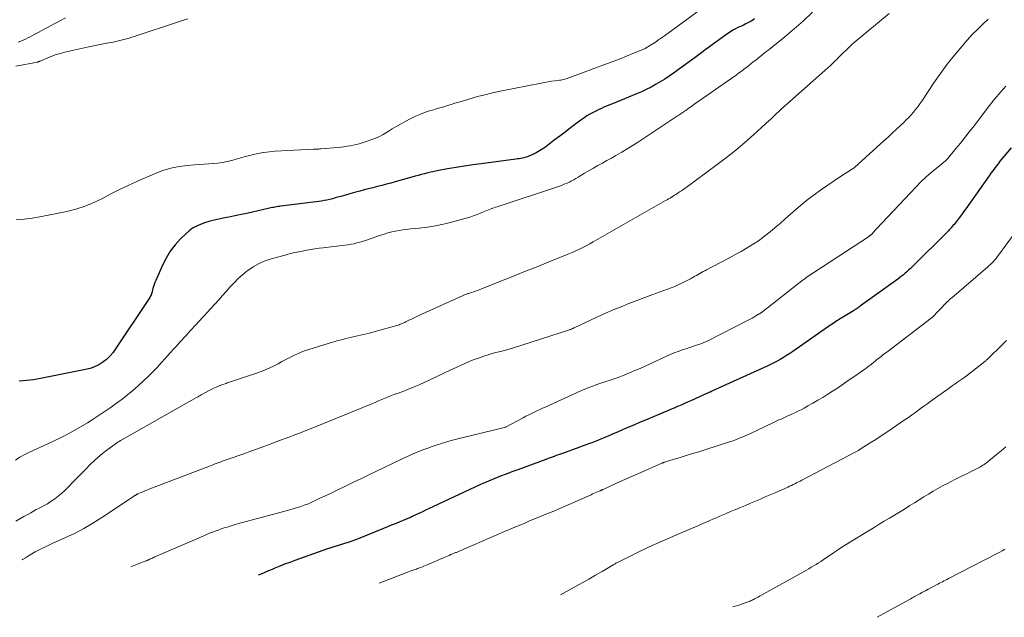
# Model space of a CAD drawing. Units: feet. Extents: x 2034998 to 2040001, y 535579 to 540008.
# Drawn here: x 2036641 to 2036814, y 535807 to 535913 of the extents above; entities that cross this region are included whole.
import ezdxf

# ---------------------------------------------------------------- set-up
doc = ezdxf.new("R2010")
doc.units = ezdxf.units.FT
doc.header["$LTSCALE"] = 100
doc.header["$MEASUREMENT"] = 0
doc.layers.add('CONTOUR INDEX', color=32, linetype='Continuous', lineweight=25)
doc.layers.add('CONTOUR INTERMEDIATE', color=40, linetype='Continuous', lineweight=15)

msp = doc.modelspace()

# ---------------------------------------------------------------- linework, layer by layer
at = {"layer": 'CONTOUR INDEX', "flags": 128}
for points, elevation in [([(2036770.45, 535912.79), (2036770.14, 535912.58), (2036769.82, 535912.38), (2036769.49, 535912.2), (2036769.15, 535912.03), (2036768.81, 535911.87), (2036768.47, 535911.71), (2036768.12, 535911.55), (2036767.78, 535911.39), (2036767.52, 535911.27), (2036767.06, 535911.04), (2036766.61, 535910.79), (2036766.17, 535910.51), (2036765.73, 535910.22), (2036763.64, 535908.73), (2036763.18, 535908.4), (2036762.71, 535908.06), (2036762.26, 535907.72), (2036761.8, 535907.38), (2036761.35, 535907.03), (2036760.9, 535906.69), (2036760.44, 535906.35), (2036759.98, 535906.01), (2036756.16, 535903.24), (2036755.39, 535902.7), (2036754.61, 535902.18), (2036753.81, 535901.68), (2036753, 535901.21), (2036752.18, 535900.76), (2036751.34, 535900.33), (2036750.49, 535899.94), (2036749.63, 535899.56), (2036746.1, 535898.11), (2036745.66, 535897.93), (2036745.21, 535897.75), (2036744.77, 535897.57), (2036744.32, 535897.39), (2036743.88, 535897.21), (2036743.44, 535897.02), (2036743, 535896.82), (2036742.57, 535896.61), (2036741.97, 535896.31), (2036741.4, 535896), (2036740.85, 535895.68), (2036740.32, 535895.32), (2036739.79, 535894.95), (2036738.92, 535894.29), (2036737.97, 535893.57), (2036737.03, 535892.85), (2036736.08, 535892.13), (2036735.13, 535891.41), (2036733.65, 535890.27), (2036733.1, 535889.88), (2036732.54, 535889.52), (2036731.95, 535889.2), (2036731.35, 535888.91), (2036730.65, 535888.61), (2036730.38, 535888.5), (2036730.1, 535888.4), (2036729.82, 535888.32), (2036729.53, 535888.26), (2036729.23, 535888.2), (2036728.94, 535888.15), (2036728.65, 535888.11), (2036728.35, 535888.06), (2036722.26, 535887.26), (2036720.77, 535887.05), (2036719.29, 535886.83), (2036717.8, 535886.59), (2036716.32, 535886.34), (2036714.5, 535886.01), (2036713.93, 535885.9), (2036713.37, 535885.79), (2036712.81, 535885.65), (2036712.25, 535885.51), (2036711.69, 535885.36), (2036711.14, 535885.21), (2036710.58, 535885.06), (2036710.03, 535884.9), (2036707.07, 535884.06), (2036706.29, 535883.84), (2036705.51, 535883.63), (2036704.73, 535883.43), (2036703.94, 535883.23), (2036703.15, 535883.04), (2036702.37, 535882.83), (2036701.59, 535882.63), (2036700.81, 535882.41), (2036699.9, 535882.16), (2036699.09, 535881.94), (2036698.28, 535881.72), (2036697.47, 535881.5), (2036696.66, 535881.28), (2036695.99, 535881.09), (2036695.52, 535880.97), (2036695.04, 535880.86), (2036694.56, 535880.77), (2036694.08, 535880.68), (2036693.6, 535880.6), (2036693.11, 535880.53), (2036692.63, 535880.47), (2036692.14, 535880.4), (2036686.91, 535879.77), (2036686.66, 535879.73), (2036686.41, 535879.7), (2036686.16, 535879.66), (2036685.91, 535879.61), (2036685.66, 535879.57), (2036685.41, 535879.52), (2036685.17, 535879.47), (2036684.92, 535879.41), (2036681.92, 535878.73), (2036680.63, 535878.45), (2036679.35, 535878.17), (2036678.05, 535877.9), (2036676.76, 535877.64), (2036675.7, 535877.43), (2036674.94, 535877.26), (2036674.19, 535877.06), (2036673.45, 535876.83), (2036672.72, 535876.56), (2036672.02, 535876.24), (2036671.35, 535875.87), (2036670.74, 535875.42), (2036670.16, 535874.91), (2036669.22, 535873.99), (2036668.26, 535872.94), (2036667.39, 535871.83), (2036666.66, 535870.62), (2036666.01, 535869.35), (2036664.84, 535866.69), (2036664.7, 535866.34), (2036664.57, 535865.99), (2036664.45, 535865.63), (2036664.36, 535865.27), (2036664.22, 535864.71), (2036664.2, 535864.62), (2036664.17, 535864.54), (2036664.15, 535864.45), (2036664.12, 535864.36), (2036664.09, 535864.28), (2036664.06, 535864.19), (2036664.02, 535864.11), (2036663.98, 535864.03), (2036663.88, 535863.83), (2036663.78, 535863.65), (2036663.68, 535863.47), (2036663.57, 535863.29), (2036663.46, 535863.12), (2036657.77, 535854.59), (2036657.28, 535853.93), (2036656.74, 535853.31), (2036656.14, 535852.76), (2036655.49, 535852.24), (2036654.79, 535851.81), (2036654.06, 535851.44), (2036653.29, 535851.17), (2036652.49, 535850.96), (2036644.55, 535849.38), (2036643.29, 535849.17), (2036642.04, 535849.01), (2036640.77, 535848.94)], 820), ([(2036815.68, 535890.09), (2036814.38, 535888.52), (2036814.05, 535888.11), (2036813.72, 535887.69), (2036813.39, 535887.27), (2036813.07, 535886.85), (2036812.76, 535886.42), (2036812.44, 535886), (2036812.13, 535885.57), (2036811.83, 535885.14), (2036807.68, 535879.29), (2036807.31, 535878.77), (2036806.93, 535878.26), (2036806.55, 535877.75), (2036806.16, 535877.25), (2036805.61, 535876.54), (2036805.49, 535876.4), (2036805.37, 535876.25), (2036805.25, 535876.12), (2036805.13, 535875.98), (2036805, 535875.84), (2036804.88, 535875.71), (2036804.75, 535875.58), (2036804.62, 535875.45), (2036798.2, 535869.05), (2036797.91, 535868.76), (2036797.61, 535868.48), (2036797.31, 535868.21), (2036797.01, 535867.94), (2036796.7, 535867.68), (2036796.38, 535867.42), (2036796.06, 535867.17), (2036795.73, 535866.93), (2036789.15, 535862.18), (2036788.99, 535862.07), (2036788.84, 535861.96), (2036788.68, 535861.85), (2036788.53, 535861.75), (2036788.37, 535861.64), (2036788.21, 535861.54), (2036788.05, 535861.44), (2036787.89, 535861.34), (2036787.61, 535861.17), (2036787.31, 535860.99), (2036787.01, 535860.8), (2036786.71, 535860.62), (2036786.41, 535860.44), (2036785.43, 535859.84), (2036785.19, 535859.68), (2036784.94, 535859.53), (2036784.69, 535859.36), (2036784.45, 535859.2), (2036784.21, 535859.04), (2036783.97, 535858.87), (2036783.73, 535858.71), (2036783.49, 535858.54), (2036777.19, 535854.15), (2036776.64, 535853.78), (2036776.1, 535853.42), (2036775.54, 535853.08), (2036774.97, 535852.75), (2036774.4, 535852.44), (2036773.82, 535852.13), (2036773.23, 535851.84), (2036772.64, 535851.56), (2036763, 535847.19), (2036762.93, 535847.15), (2036762.86, 535847.12), (2036762.8, 535847.09), (2036762.73, 535847.06), (2036762.66, 535847.03), (2036762.59, 535847), (2036762.52, 535846.97), (2036762.45, 535846.94), (2036762.3, 535846.87), (2036762.16, 535846.81), (2036762.01, 535846.74), (2036761.87, 535846.68), (2036761.73, 535846.61), (2036759.97, 535845.81), (2036759.35, 535845.53), (2036758.73, 535845.25), (2036758.11, 535844.98), (2036757.49, 535844.71), (2036756.87, 535844.44), (2036756.25, 535844.17), (2036755.62, 535843.91), (2036755, 535843.65), (2036750.91, 535841.93), (2036750.13, 535841.61), (2036749.36, 535841.28), (2036748.59, 535840.94), (2036747.82, 535840.61), (2036747.05, 535840.27), (2036746.28, 535839.94), (2036745.51, 535839.61), (2036744.73, 535839.28), (2036744.04, 535838.98), (2036743.47, 535838.74), (2036742.9, 535838.51), (2036742.33, 535838.29), (2036741.75, 535838.07), (2036741.18, 535837.86), (2036740.6, 535837.65), (2036740.02, 535837.44), (2036739.44, 535837.23), (2036736.58, 535836.19), (2036736.21, 535836.06), (2036735.85, 535835.93), (2036735.48, 535835.79), (2036735.12, 535835.66), (2036734.76, 535835.52), (2036734.39, 535835.39), (2036734.03, 535835.25), (2036733.66, 535835.12), (2036728.67, 535833.3), (2036727.66, 535832.93), (2036726.64, 535832.54), (2036725.64, 535832.14), (2036724.63, 535831.74), (2036723.14, 535831.12), (2036722.89, 535831.01), (2036722.63, 535830.9), (2036722.38, 535830.79), (2036722.13, 535830.67), (2036721.87, 535830.55), (2036721.62, 535830.44), (2036721.37, 535830.32), (2036721.12, 535830.2), (2036712.95, 535826.38), (2036712.42, 535826.14), (2036711.89, 535825.89), (2036711.36, 535825.64), (2036710.83, 535825.4), (2036710.07, 535825.04), (2036709.92, 535824.97), (2036709.77, 535824.9), (2036709.62, 535824.84), (2036709.46, 535824.77), (2036709.31, 535824.7), (2036709.16, 535824.64), (2036709.01, 535824.57), (2036708.86, 535824.51), (2036707.78, 535824.06), (2036707.09, 535823.78), (2036706.39, 535823.5), (2036705.7, 535823.21), (2036705.01, 535822.93), (2036700.54, 535821.1), (2036700.23, 535820.98), (2036699.91, 535820.86), (2036699.59, 535820.74), (2036699.27, 535820.63), (2036698.94, 535820.52), (2036698.62, 535820.42), (2036698.29, 535820.32), (2036697.96, 535820.22), (2036697.45, 535820.07), (2036696.86, 535819.89), (2036696.28, 535819.71), (2036695.7, 535819.52), (2036695.12, 535819.32), (2036689.36, 535817.28), (2036688.47, 535816.96), (2036687.58, 535816.62), (2036686.7, 535816.27), (2036685.82, 535815.91), (2036685.36, 535815.72), (2036684.71, 535815.45), (2036684.06, 535815.18), (2036683.42, 535814.91), (2036682.89, 535814.7)], 800)]:
    msp.add_lwpolyline(points, dxfattribs=dict(at, elevation=elevation))
at = {"layer": 'CONTOUR INTERMEDIATE', "flags": 128}
for points, elevation in [([(2036763.32, 535916.28), (2036754.54, 535909.84), (2036754.01, 535909.46), (2036753.49, 535909.09), (2036752.95, 535908.73), (2036752.41, 535908.37), (2036751.35, 535907.69), (2036751.34, 535907.68), (2036751.32, 535907.68), (2036751.31, 535907.67), (2036751.29, 535907.66), (2036751.22, 535907.63), (2036751.21, 535907.62), (2036751.19, 535907.62), (2036751.18, 535907.61), (2036751.16, 535907.6), (2036748.98, 535906.69), (2036747.87, 535906.23), (2036746.76, 535905.78), (2036745.65, 535905.35), (2036744.52, 535904.93), (2036737.87, 535902.48), (2036737.65, 535902.4), (2036737.42, 535902.32), (2036737.19, 535902.25), (2036736.96, 535902.18), (2036736.73, 535902.12), (2036736.49, 535902.07), (2036736.26, 535902.02), (2036736.02, 535901.98), (2036735.26, 535901.89), (2036734.65, 535901.8), (2036734.03, 535901.7), (2036733.42, 535901.6), (2036732.81, 535901.48), (2036725.56, 535900.04), (2036724.22, 535899.75), (2036722.88, 535899.44), (2036721.56, 535899.09), (2036720.24, 535898.71), (2036718.93, 535898.32), (2036718.27, 535898.12), (2036717.61, 535897.92), (2036716.95, 535897.72), (2036716.28, 535897.52), (2036715.62, 535897.32), (2036714.96, 535897.12), (2036714.3, 535896.92), (2036713.64, 535896.72), (2036713.11, 535896.57), (2036712.24, 535896.28), (2036711.39, 535895.96), (2036710.55, 535895.6), (2036709.74, 535895.2), (2036708.93, 535894.77), (2036708.13, 535894.32), (2036707.34, 535893.86), (2036706.56, 535893.39), (2036705.83, 535892.94), (2036704.95, 535892.43), (2036704.04, 535891.97), (2036703.11, 535891.58), (2036702.15, 535891.23), (2036701.25, 535890.95), (2036700.72, 535890.79), (2036700.19, 535890.65), (2036699.66, 535890.53), (2036699.12, 535890.43), (2036698.58, 535890.34), (2036698.04, 535890.27), (2036697.5, 535890.21), (2036696.95, 535890.15), (2036693.94, 535889.89), (2036693.78, 535889.87), (2036693.62, 535889.86), (2036693.46, 535889.86), (2036693.29, 535889.85), (2036693.13, 535889.85), (2036692.97, 535889.84), (2036692.8, 535889.83), (2036692.64, 535889.82), (2036685.91, 535889.45), (2036684.88, 535889.37), (2036683.86, 535889.24), (2036682.84, 535889.06), (2036681.83, 535888.83), (2036681.43, 535888.73), (2036680.63, 535888.52), (2036679.83, 535888.3), (2036679.03, 535888.08), (2036678.24, 535887.85), (2036677.44, 535887.64), (2036676.63, 535887.47), (2036675.82, 535887.36), (2036675.01, 535887.28), (2036674.18, 535887.22), (2036673.36, 535887.16), (2036672.54, 535887.1), (2036671.72, 535887.04), (2036670.41, 535886.94), (2036668.95, 535886.75), (2036667.52, 535886.46), (2036666.12, 535886.04), (2036664.74, 535885.53), (2036661.51, 535884.14), (2036659.97, 535883.45), (2036658.44, 535882.73), (2036656.93, 535881.96), (2036655.43, 535881.16), (2036653.92, 535880.41), (2036652.38, 535879.76), (2036650.78, 535879.26), (2036649.15, 535878.85), (2036644.41, 535877.9), (2036643.03, 535877.66), (2036641.64, 535877.48), (2036640.25, 535877.39)], 824), ([(2036780.67, 535913.98), (2036779.09, 535912.48), (2036777.45, 535911.04), (2036775.77, 535909.64), (2036773.65, 535907.94), (2036773.01, 535907.42), (2036772.37, 535906.91), (2036771.72, 535906.4), (2036771.07, 535905.89), (2036770.64, 535905.54), (2036770.21, 535905.21), (2036769.78, 535904.87), (2036769.35, 535904.53), (2036768.92, 535904.19), (2036768.49, 535903.86), (2036768.05, 535903.53), (2036767.61, 535903.21), (2036767.17, 535902.89), (2036759.73, 535897.68), (2036759.45, 535897.49), (2036759.18, 535897.29), (2036758.9, 535897.1), (2036758.63, 535896.9), (2036758.31, 535896.67), (2036758.2, 535896.59), (2036758.08, 535896.51), (2036757.97, 535896.43), (2036757.86, 535896.35), (2036757.74, 535896.27), (2036757.62, 535896.19), (2036757.51, 535896.11), (2036757.39, 535896.04), (2036757.25, 535895.95), (2036757.07, 535895.83), (2036756.88, 535895.7), (2036756.7, 535895.58), (2036756.51, 535895.46), (2036750.67, 535891.59), (2036749.78, 535891), (2036748.88, 535890.43), (2036747.97, 535889.87), (2036747.06, 535889.32), (2036746.79, 535889.16), (2036746, 535888.71), (2036745.22, 535888.25), (2036744.42, 535887.81), (2036743.63, 535887.38), (2036742.83, 535886.94), (2036742.04, 535886.5), (2036741.26, 535886.04), (2036740.48, 535885.58), (2036739.33, 535884.88), (2036738.95, 535884.66), (2036738.57, 535884.44), (2036738.19, 535884.24), (2036737.8, 535884.04), (2036737.41, 535883.86), (2036737.01, 535883.69), (2036736.61, 535883.53), (2036736.2, 535883.38), (2036725.05, 535879.69), (2036724.75, 535879.58), (2036724.44, 535879.48), (2036724.14, 535879.37), (2036723.83, 535879.26), (2036723.53, 535879.15), (2036723.23, 535879.04), (2036722.93, 535878.91), (2036722.63, 535878.79), (2036722.11, 535878.56), (2036721.55, 535878.32), (2036720.98, 535878.11), (2036720.41, 535877.91), (2036719.83, 535877.74), (2036716.98, 535876.94), (2036715.58, 535876.59), (2036714.17, 535876.29), (2036712.75, 535876.07), (2036711.31, 535875.9), (2036709.78, 535875.77), (2036709.11, 535875.69), (2036708.44, 535875.61), (2036707.77, 535875.5), (2036707.11, 535875.38), (2036706.45, 535875.23), (2036705.79, 535875.07), (2036705.15, 535874.87), (2036704.5, 535874.67), (2036701.83, 535873.74), (2036701.33, 535873.57), (2036700.83, 535873.42), (2036700.32, 535873.29), (2036699.82, 535873.16), (2036699.3, 535873.06), (2036698.79, 535872.96), (2036698.27, 535872.89), (2036697.75, 535872.82), (2036694.37, 535872.44), (2036693.65, 535872.35), (2036692.93, 535872.25), (2036692.21, 535872.14), (2036691.49, 535872.01), (2036690.73, 535871.87), (2036690.39, 535871.81), (2036690.06, 535871.74), (2036689.72, 535871.67), (2036689.39, 535871.6), (2036689.06, 535871.52), (2036688.73, 535871.44), (2036688.4, 535871.35), (2036688.07, 535871.26), (2036685.02, 535870.42), (2036683.97, 535870.06), (2036682.96, 535869.62), (2036682, 535869.07), (2036681.08, 535868.45), (2036680.91, 535868.32), (2036680.13, 535867.68), (2036679.37, 535867), (2036678.66, 535866.28), (2036677.98, 535865.53), (2036677.32, 535864.76), (2036676.64, 535864), (2036675.96, 535863.24), (2036675.28, 535862.49), (2036671.86, 535858.79), (2036670.97, 535857.83), (2036670.09, 535856.87), (2036669.21, 535855.9), (2036668.33, 535854.94), (2036668.09, 535854.67), (2036667.34, 535853.83), (2036666.58, 535853), (2036665.83, 535852.17), (2036665.07, 535851.34), (2036664.3, 535850.53), (2036663.51, 535849.73), (2036662.7, 535848.95), (2036661.87, 535848.2), (2036661.73, 535848.07), (2036660.81, 535847.28), (2036659.88, 535846.51), (2036658.92, 535845.76), (2036657.95, 535845.03), (2036657.85, 535844.96), (2036656.81, 535844.21), (2036655.77, 535843.49), (2036654.7, 535842.79), (2036653.63, 535842.1), (2036652.8, 535841.58), (2036651.29, 535840.68), (2036649.76, 535839.81), (2036648.19, 535839), (2036646.61, 535838.23), (2036642.59, 535836.38), (2036641.74, 535835.96), (2036640.9, 535835.5), (2036640.09, 535834.99)], 816), ([(2036670.49, 535912.82), (2036669.94, 535912.64), (2036669.4, 535912.46), (2036668.85, 535912.28), (2036661.07, 535909.71), (2036660.61, 535909.57), (2036660.14, 535909.42), (2036659.68, 535909.29), (2036659.21, 535909.16), (2036658.74, 535909.04), (2036658.27, 535908.93), (2036657.79, 535908.82), (2036657.32, 535908.73), (2036656.53, 535908.59), (2036655.65, 535908.42), (2036654.78, 535908.25), (2036653.92, 535908.07), (2036653.05, 535907.88), (2036648.81, 535906.93), (2036648.05, 535906.73), (2036647.29, 535906.51), (2036646.54, 535906.24), (2036645.8, 535905.95), (2036644.46, 535905.36), (2036644.4, 535905.34), (2036644.35, 535905.32), (2036644.29, 535905.29), (2036644.23, 535905.27), (2036644.17, 535905.25), (2036644.12, 535905.23), (2036644.06, 535905.21), (2036644, 535905.2), (2036640.17, 535904.48)], 828), ([(2036794.15, 535913.78), (2036788, 535908.63), (2036787.62, 535908.3), (2036787.24, 535907.96), (2036786.87, 535907.61), (2036786.51, 535907.26), (2036786.15, 535906.9), (2036785.8, 535906.54), (2036785.44, 535906.18), (2036785.09, 535905.82), (2036785.01, 535905.73), (2036784.61, 535905.33), (2036784.2, 535904.94), (2036783.79, 535904.55), (2036783.37, 535904.17), (2036776.14, 535897.77), (2036775.66, 535897.35), (2036775.19, 535896.92), (2036774.73, 535896.49), (2036774.27, 535896.06), (2036773.81, 535895.62), (2036773.35, 535895.19), (2036772.88, 535894.76), (2036772.42, 535894.33), (2036770.27, 535892.38), (2036768.71, 535891), (2036767.12, 535889.66), (2036765.49, 535888.36), (2036763.83, 535887.11), (2036758.12, 535882.92), (2036757.83, 535882.71), (2036757.53, 535882.5), (2036757.23, 535882.3), (2036756.93, 535882.1), (2036756.83, 535882.03), (2036756.57, 535881.86), (2036756.32, 535881.7), (2036756.06, 535881.54), (2036755.8, 535881.37), (2036755.54, 535881.21), (2036755.28, 535881.06), (2036755.01, 535880.9), (2036754.75, 535880.75), (2036741.97, 535873.46), (2036741.41, 535873.16), (2036740.85, 535872.85), (2036740.28, 535872.56), (2036739.71, 535872.28), (2036739.14, 535872.01), (2036738.56, 535871.75), (2036737.97, 535871.5), (2036737.39, 535871.25), (2036734.05, 535869.9), (2036731.92, 535869.04), (2036729.78, 535868.18), (2036727.65, 535867.33), (2036725.51, 535866.48), (2036721.89, 535865.04), (2036721.56, 535864.92), (2036721.23, 535864.79), (2036720.89, 535864.68), (2036720.56, 535864.57), (2036720.17, 535864.45), (2036720.03, 535864.4), (2036719.88, 535864.36), (2036719.74, 535864.31), (2036719.59, 535864.26), (2036719.45, 535864.21), (2036719.31, 535864.15), (2036719.17, 535864.09), (2036719.03, 535864.03), (2036711.38, 535860.54), (2036710.91, 535860.33), (2036710.44, 535860.11), (2036709.97, 535859.88), (2036709.5, 535859.65), (2036708.96, 535859.39), (2036708.76, 535859.29), (2036708.57, 535859.2), (2036708.37, 535859.11), (2036708.17, 535859.03), (2036707.97, 535858.95), (2036707.77, 535858.88), (2036707.57, 535858.81), (2036707.36, 535858.75), (2036704.59, 535857.96), (2036703.56, 535857.68), (2036702.53, 535857.4), (2036701.49, 535857.15), (2036700.45, 535856.9), (2036699.43, 535856.67), (2036698.9, 535856.54), (2036698.37, 535856.42), (2036697.85, 535856.29), (2036697.32, 535856.16), (2036696.8, 535856.02), (2036696.28, 535855.87), (2036695.76, 535855.72), (2036695.24, 535855.56), (2036691.86, 535854.51), (2036691.24, 535854.3), (2036690.63, 535854.08), (2036690.02, 535853.82), (2036689.42, 535853.55), (2036688.83, 535853.26), (2036688.24, 535852.96), (2036687.66, 535852.66), (2036687.08, 535852.36), (2036686.41, 535852), (2036685.49, 535851.53), (2036684.55, 535851.1), (2036683.6, 535850.71), (2036682.63, 535850.35), (2036681.01, 535849.79), (2036680.13, 535849.49), (2036679.24, 535849.19), (2036678.36, 535848.89), (2036677.47, 535848.6), (2036677.24, 535848.53), (2036676.48, 535848.26), (2036675.72, 535847.96), (2036674.99, 535847.62), (2036674.26, 535847.26), (2036673.1, 535846.63), (2036672.96, 535846.56), (2036672.83, 535846.49), (2036672.69, 535846.41), (2036672.56, 535846.34), (2036672.43, 535846.26), (2036672.3, 535846.18), (2036672.17, 535846.11), (2036672.03, 535846.03), (2036658.88, 535838.59), (2036658.63, 535838.45), (2036658.39, 535838.3), (2036658.15, 535838.14), (2036657.92, 535837.97), (2036656.24, 535836.75), (2036655.46, 535836.15), (2036654.69, 535835.52), (2036653.96, 535834.86), (2036653.25, 535834.18), (2036652.55, 535833.48), (2036651.86, 535832.77), (2036651.17, 535832.06), (2036650.48, 535831.35), (2036649.33, 535830.16), (2036648.79, 535829.62), (2036648.23, 535829.11), (2036647.64, 535828.63), (2036647.04, 535828.16), (2036646.72, 535827.93), (2036646.25, 535827.61), (2036645.78, 535827.31), (2036645.29, 535827.03), (2036644.79, 535826.77), (2036644.29, 535826.51), (2036643.79, 535826.26), (2036643.29, 535825.99), (2036642.8, 535825.72), (2036642.28, 535825.43), (2036641.58, 535825.04), (2036640.88, 535824.64), (2036640.18, 535824.23)], 812), ([(2036648.95, 535913.01), (2036648.06, 535912.53), (2036643.12, 535909.89), (2036642.71, 535909.67), (2036642.29, 535909.46), (2036641.88, 535909.25), (2036641.46, 535909.05), (2036641.04, 535908.86), (2036640.61, 535908.69)], 832), ([(2036811.64, 535912.73), (2036810.68, 535911.86), (2036809.74, 535910.96), (2036808.84, 535910.03), (2036807.96, 535909.07), (2036806.99, 535907.96), (2036805.67, 535906.41), (2036804.4, 535904.82), (2036803.2, 535903.18), (2036802.04, 535901.5), (2036799.92, 535898.32), (2036799.57, 535897.81), (2036799.21, 535897.31), (2036798.83, 535896.83), (2036798.44, 535896.35), (2036798.03, 535895.89), (2036797.62, 535895.43), (2036797.19, 535894.99), (2036796.75, 535894.56), (2036796.19, 535894.02), (2036795.46, 535893.33), (2036794.73, 535892.64), (2036793.99, 535891.96), (2036793.24, 535891.28), (2036788.1, 535886.63), (2036788.01, 535886.55), (2036787.91, 535886.48), (2036787.81, 535886.41), (2036787.71, 535886.34), (2036785.42, 535884.87), (2036784.29, 535884.13), (2036783.16, 535883.37), (2036782.06, 535882.6), (2036780.96, 535881.8), (2036779.88, 535880.99), (2036778.82, 535880.15), (2036777.79, 535879.27), (2036776.78, 535878.37), (2036775.84, 535877.52), (2036774.97, 535876.74), (2036774.09, 535875.99), (2036773.19, 535875.25), (2036772.28, 535874.54), (2036771.88, 535874.23), (2036771.14, 535873.69), (2036770.4, 535873.18), (2036769.63, 535872.7), (2036768.85, 535872.24), (2036768.05, 535871.8), (2036767.26, 535871.36), (2036766.46, 535870.93), (2036765.66, 535870.5), (2036761.95, 535868.54), (2036761.66, 535868.39), (2036761.37, 535868.23), (2036761.08, 535868.07), (2036760.79, 535867.91), (2036760.51, 535867.75), (2036760.22, 535867.58), (2036759.93, 535867.42), (2036759.65, 535867.25), (2036759.52, 535867.18), (2036759.17, 535866.98), (2036758.82, 535866.79), (2036758.46, 535866.6), (2036758.1, 535866.42), (2036757.6, 535866.19), (2036756.99, 535865.91), (2036756.37, 535865.64), (2036755.74, 535865.39), (2036755.11, 535865.15), (2036752.48, 535864.2), (2036751.07, 535863.68), (2036749.67, 535863.15), (2036748.28, 535862.61), (2036746.89, 535862.05), (2036745.51, 535861.47), (2036744.14, 535860.88), (2036742.77, 535860.27), (2036741.41, 535859.64), (2036738.61, 535858.33), (2036738.59, 535858.32), (2036738.57, 535858.31), (2036738.55, 535858.3), (2036738.53, 535858.29), (2036738.45, 535858.24), (2036738.43, 535858.23), (2036738.41, 535858.22), (2036738.39, 535858.21), (2036738.36, 535858.2), (2036738.14, 535858.11), (2036738.01, 535858.05), (2036737.88, 535858), (2036737.74, 535857.95), (2036737.61, 535857.9), (2036727.76, 535854.74), (2036727.55, 535854.67), (2036727.35, 535854.61), (2036727.15, 535854.56), (2036726.95, 535854.5), (2036726.74, 535854.45), (2036726.54, 535854.39), (2036726.34, 535854.34), (2036726.13, 535854.29), (2036724.61, 535853.9), (2036723.64, 535853.63), (2036722.69, 535853.34), (2036721.75, 535853), (2036720.82, 535852.65), (2036720.73, 535852.61), (2036719.76, 535852.21), (2036718.8, 535851.79), (2036717.84, 535851.35), (2036716.89, 535850.91), (2036713.93, 535849.48), (2036713.06, 535849.07), (2036712.18, 535848.67), (2036711.29, 535848.28), (2036710.41, 535847.91), (2036709.11, 535847.37), (2036708.86, 535847.27), (2036708.62, 535847.18), (2036708.37, 535847.09), (2036708.13, 535847), (2036707.88, 535846.92), (2036707.63, 535846.83), (2036707.38, 535846.74), (2036707.14, 535846.65), (2036707.03, 535846.61), (2036706.73, 535846.5), (2036706.44, 535846.39), (2036706.14, 535846.27), (2036705.85, 535846.15), (2036705.28, 535845.91), (2036704.71, 535845.67), (2036704.13, 535845.42), (2036703.55, 535845.18), (2036702.98, 535844.94), (2036696.61, 535842.31), (2036694.43, 535841.43), (2036692.24, 535840.55), (2036690.05, 535839.7), (2036687.84, 535838.87), (2036686.66, 535838.43), (2036685.05, 535837.83), (2036683.43, 535837.23), (2036681.81, 535836.65), (2036680.18, 535836.07), (2036677.64, 535835.16), (2036677.29, 535835.04), (2036676.93, 535834.91), (2036676.58, 535834.78), (2036676.23, 535834.66), (2036675.88, 535834.53), (2036675.52, 535834.4), (2036675.17, 535834.26), (2036674.82, 535834.13), (2036663.83, 535829.92), (2036663.44, 535829.77), (2036663.06, 535829.62), (2036662.68, 535829.46), (2036662.3, 535829.3), (2036661.7, 535829.04), (2036661.62, 535829), (2036661.54, 535828.96), (2036661.47, 535828.92), (2036661.39, 535828.87), (2036661.32, 535828.83), (2036661.25, 535828.78), (2036661.17, 535828.73), (2036661.1, 535828.68), (2036655.36, 535824.87), (2036653.78, 535823.88), (2036652.16, 535822.93), (2036650.5, 535822.07), (2036648.81, 535821.26), (2036646.61, 535820.27), (2036646, 535819.99), (2036645.4, 535819.71), (2036644.79, 535819.41), (2036644.19, 535819.12), (2036643.6, 535818.8), (2036643.01, 535818.48), (2036642.43, 535818.14), (2036641.86, 535817.78), (2036641.33, 535817.44), (2036641.28, 535817.41)], 808), ([(2036814.74, 535900.95), (2036814.32, 535900.48), (2036813.91, 535900.01), (2036813.5, 535899.53), (2036813.09, 535899.05), (2036812.73, 535898.62), (2036812.51, 535898.35), (2036812.29, 535898.08), (2036812.08, 535897.81), (2036811.86, 535897.53), (2036809.14, 535893.95), (2036808.35, 535892.93), (2036807.56, 535891.92), (2036806.75, 535890.91), (2036805.94, 535889.92), (2036804.44, 535888.11), (2036804.36, 535888.03), (2036804.28, 535887.94), (2036804.2, 535887.87), (2036804.12, 535887.79), (2036802.44, 535886.44), (2036801.52, 535885.67), (2036800.63, 535884.88), (2036799.78, 535884.05), (2036798.94, 535883.2), (2036791.86, 535875.7), (2036791.75, 535875.58), (2036791.64, 535875.46), (2036791.53, 535875.33), (2036791.43, 535875.21), (2036791.32, 535875.08), (2036791.27, 535875.02), (2036791.22, 535874.96), (2036791.16, 535874.91), (2036791.11, 535874.85), (2036791.09, 535874.83), (2036791.05, 535874.79), (2036791, 535874.74), (2036790.95, 535874.7), (2036790.89, 535874.66), (2036790.84, 535874.62), (2036790.79, 535874.58), (2036790.73, 535874.55), (2036790.68, 535874.51), (2036780.89, 535868.1), (2036780.62, 535867.92), (2036780.35, 535867.74), (2036780.08, 535867.55), (2036779.82, 535867.37), (2036779.55, 535867.18), (2036779.29, 535866.98), (2036779.03, 535866.78), (2036778.77, 535866.59), (2036771.89, 535861.2), (2036771.85, 535861.17), (2036771.81, 535861.14), (2036771.77, 535861.11), (2036771.73, 535861.08), (2036771.68, 535861.05), (2036771.64, 535861.02), (2036771.6, 535860.99), (2036771.56, 535860.96), (2036771.48, 535860.92), (2036771.4, 535860.87), (2036771.32, 535860.82), (2036771.24, 535860.77), (2036771.16, 535860.72), (2036770.66, 535860.41), (2036770.32, 535860.22), (2036769.99, 535860.03), (2036769.64, 535859.84), (2036769.3, 535859.66), (2036762.19, 535856.05), (2036761.79, 535855.86), (2036761.39, 535855.68), (2036760.97, 535855.51), (2036760.55, 535855.36), (2036758.7, 535854.74), (2036758.31, 535854.62), (2036757.93, 535854.49), (2036757.55, 535854.36), (2036757.17, 535854.23), (2036756.79, 535854.1), (2036756.41, 535853.96), (2036756.04, 535853.81), (2036755.67, 535853.65), (2036751.18, 535851.59), (2036750.25, 535851.18), (2036749.31, 535850.77), (2036748.37, 535850.38), (2036747.42, 535850), (2036746.24, 535849.53), (2036745.88, 535849.39), (2036745.51, 535849.26), (2036745.15, 535849.14), (2036744.78, 535849.03), (2036744.41, 535848.92), (2036744.04, 535848.8), (2036743.68, 535848.68), (2036743.31, 535848.56), (2036742.62, 535848.31), (2036741.92, 535848.05), (2036741.21, 535847.78), (2036740.52, 535847.49), (2036739.83, 535847.19), (2036733.52, 535844.35), (2036733.04, 535844.13), (2036732.55, 535843.9), (2036732.06, 535843.67), (2036731.57, 535843.45), (2036731.09, 535843.21), (2036730.61, 535842.97), (2036730.13, 535842.73), (2036729.66, 535842.48), (2036726.64, 535840.87), (2036726.62, 535840.86), (2036726.6, 535840.84), (2036726.58, 535840.83), (2036726.56, 535840.82), (2036726.45, 535840.78), (2036726.34, 535840.74), (2036718.8, 535838.93), (2036717.67, 535838.65), (2036716.54, 535838.34), (2036715.42, 535838), (2036714.31, 535837.64), (2036713.58, 535837.39), (2036712.84, 535837.13), (2036712.11, 535836.86), (2036711.38, 535836.58), (2036710.66, 535836.28), (2036709.95, 535835.96), (2036709.23, 535835.64), (2036708.52, 535835.32), (2036707.81, 535834.98), (2036703.68, 535833.01), (2036702.4, 535832.39), (2036701.11, 535831.78), (2036699.83, 535831.16), (2036698.55, 535830.54), (2036698.18, 535830.35), (2036697.08, 535829.82), (2036695.99, 535829.3), (2036694.89, 535828.78), (2036693.79, 535828.26), (2036692.7, 535827.74), (2036692.14, 535827.49), (2036691.58, 535827.25), (2036691.01, 535827.03), (2036690.43, 535826.82), (2036689.86, 535826.62), (2036689.27, 535826.44), (2036688.69, 535826.26), (2036688.1, 535826.1), (2036681.65, 535824.4), (2036680.77, 535824.16), (2036679.89, 535823.92), (2036679.01, 535823.67), (2036678.13, 535823.4), (2036677.44, 535823.19), (2036676.91, 535823.03), (2036676.39, 535822.86), (2036675.87, 535822.67), (2036675.35, 535822.49), (2036674.84, 535822.29), (2036674.32, 535822.09), (2036673.81, 535821.87), (2036673.31, 535821.66), (2036664.67, 535817.91), (2036664.49, 535817.83), (2036664.31, 535817.75), (2036664.14, 535817.67), (2036663.96, 535817.59), (2036663.77, 535817.5), (2036663.68, 535817.47), (2036663.6, 535817.43), (2036663.52, 535817.39), (2036663.44, 535817.36), (2036663.35, 535817.32), (2036663.27, 535817.29), (2036663.19, 535817.25), (2036663.1, 535817.22), (2036660.45, 535816.16)], 804), ([(2036816.4, 535875.16), (2036813.46, 535871.12), (2036813.25, 535870.84), (2036813.04, 535870.56), (2036812.81, 535870.3), (2036812.58, 535870.03), (2036812.34, 535869.78), (2036812.09, 535869.53), (2036811.84, 535869.29), (2036811.58, 535869.06), (2036805.22, 535863.64), (2036805.11, 535863.54), (2036805, 535863.44), (2036804.89, 535863.35), (2036804.78, 535863.25), (2036804.67, 535863.14), (2036804.56, 535863.04), (2036804.46, 535862.94), (2036804.35, 535862.83), (2036803.07, 535861.52), (2036802.87, 535861.31), (2036802.66, 535861.1), (2036802.46, 535860.89), (2036802.26, 535860.67), (2036801.93, 535860.33), (2036801.89, 535860.29), (2036801.85, 535860.25), (2036801.81, 535860.21), (2036801.77, 535860.17), (2036801.73, 535860.13), (2036801.68, 535860.1), (2036801.64, 535860.06), (2036801.6, 535860.03), (2036793.75, 535854.06), (2036793.5, 535853.87), (2036793.25, 535853.68), (2036793.01, 535853.49), (2036792.76, 535853.29), (2036792.52, 535853.1), (2036792.27, 535852.91), (2036792.03, 535852.71), (2036791.78, 535852.52), (2036791.05, 535851.94), (2036790.43, 535851.47), (2036789.8, 535851), (2036789.17, 535850.54), (2036788.54, 535850.09), (2036786.72, 535848.83), (2036785.88, 535848.26), (2036785.04, 535847.7), (2036784.19, 535847.14), (2036783.34, 535846.6), (2036782.47, 535846.06), (2036781.61, 535845.54), (2036780.74, 535845.04), (2036779.86, 535844.55), (2036779.18, 535844.18), (2036778.64, 535843.89), (2036778.09, 535843.61), (2036777.53, 535843.34), (2036776.97, 535843.08), (2036776.58, 535842.9), (2036776.21, 535842.73), (2036775.85, 535842.57), (2036775.48, 535842.4), (2036775.12, 535842.24), (2036774.75, 535842.08), (2036774.39, 535841.91), (2036774.03, 535841.74), (2036773.67, 535841.57), (2036769.61, 535839.64), (2036769.19, 535839.45), (2036768.77, 535839.26), (2036768.35, 535839.08), (2036767.93, 535838.9), (2036767.5, 535838.73), (2036767.07, 535838.57), (2036766.64, 535838.42), (2036766.21, 535838.27), (2036761.68, 535836.82), (2036760.6, 535836.48), (2036759.51, 535836.14), (2036758.41, 535835.81), (2036757.32, 535835.48), (2036755.5, 535834.94), (2036755.32, 535834.89), (2036755.13, 535834.83), (2036754.95, 535834.77), (2036754.77, 535834.71), (2036754.52, 535834.62), (2036754.47, 535834.6), (2036754.41, 535834.58), (2036754.36, 535834.56), (2036754.3, 535834.54), (2036754.25, 535834.51), (2036754.19, 535834.49), (2036754.14, 535834.47), (2036754.08, 535834.44), (2036750.77, 535833), (2036749.57, 535832.47), (2036748.37, 535831.94), (2036747.18, 535831.4), (2036745.99, 535830.86), (2036743.76, 535829.83), (2036743.69, 535829.79), (2036743.61, 535829.76), (2036743.53, 535829.73), (2036743.46, 535829.69), (2036743.38, 535829.66), (2036743.3, 535829.63), (2036743.23, 535829.6), (2036743.15, 535829.57), (2036742.74, 535829.39), (2036742.46, 535829.27), (2036742.17, 535829.15), (2036741.89, 535829.02), (2036741.61, 535828.9), (2036738.79, 535827.65), (2036737.44, 535827.05), (2036736.09, 535826.47), (2036734.73, 535825.9), (2036733.37, 535825.33), (2036732.08, 535824.8), (2036731.36, 535824.5), (2036730.64, 535824.2), (2036729.92, 535823.9), (2036729.21, 535823.6), (2036728.49, 535823.29), (2036727.77, 535822.99), (2036727.06, 535822.68), (2036726.34, 535822.38), (2036718.24, 535818.89), (2036718.12, 535818.84), (2036717.99, 535818.78), (2036717.86, 535818.73), (2036717.73, 535818.68), (2036717.6, 535818.62), (2036717.47, 535818.57), (2036717.35, 535818.52), (2036717.22, 535818.47), (2036716.88, 535818.33), (2036716.58, 535818.2), (2036716.28, 535818.08), (2036715.98, 535817.95), (2036715.69, 535817.82), (2036712.73, 535816.54), (2036712.44, 535816.42), (2036712.15, 535816.3), (2036711.86, 535816.19), (2036711.57, 535816.07), (2036711.35, 535815.99), (2036711.17, 535815.92), (2036710.99, 535815.86), (2036710.81, 535815.79), (2036710.62, 535815.73), (2036710.44, 535815.67), (2036710.26, 535815.6), (2036710.08, 535815.54), (2036709.9, 535815.47), (2036704.22, 535813.31)], 796), ([(2036814.87, 535856.06), (2036813.99, 535855.21), (2036811.69, 535852.96), (2036811.61, 535852.89), (2036811.53, 535852.81), (2036811.45, 535852.73), (2036811.37, 535852.66), (2036811.28, 535852.59), (2036811.2, 535852.51), (2036811.11, 535852.44), (2036811.03, 535852.37), (2036808.82, 535850.64), (2036808.32, 535850.26), (2036807.83, 535849.88), (2036807.32, 535849.52), (2036806.82, 535849.15), (2036806.31, 535848.79), (2036805.8, 535848.43), (2036805.29, 535848.07), (2036804.78, 535847.71), (2036801.36, 535845.27), (2036800.81, 535844.88), (2036800.27, 535844.49), (2036799.73, 535844.1), (2036799.19, 535843.7), (2036798.65, 535843.3), (2036798.11, 535842.91), (2036797.56, 535842.53), (2036797.01, 535842.15), (2036794.72, 535840.58), (2036793.76, 535839.93), (2036792.79, 535839.29), (2036791.81, 535838.65), (2036790.83, 535838.02), (2036789.07, 535836.91), (2036788.97, 535836.84), (2036788.86, 535836.78), (2036788.75, 535836.71), (2036788.64, 535836.65), (2036788.53, 535836.58), (2036788.42, 535836.52), (2036788.31, 535836.46), (2036788.2, 535836.4), (2036778.77, 535831.46), (2036778.47, 535831.3), (2036778.16, 535831.15), (2036777.86, 535830.99), (2036777.55, 535830.84), (2036777.24, 535830.69), (2036776.94, 535830.54), (2036776.63, 535830.39), (2036776.32, 535830.25), (2036774.08, 535829.25), (2036773.21, 535828.87), (2036772.34, 535828.49), (2036771.47, 535828.11), (2036770.6, 535827.75), (2036769.73, 535827.38), (2036768.85, 535827.02), (2036767.98, 535826.65), (2036767.11, 535826.29), (2036767.08, 535826.28), (2036766.19, 535825.91), (2036765.3, 535825.53), (2036764.42, 535825.15), (2036763.53, 535824.77), (2036763.3, 535824.67), (2036762.3, 535824.24), (2036761.3, 535823.8), (2036760.3, 535823.37), (2036759.3, 535822.93), (2036756.57, 535821.75), (2036755.63, 535821.34), (2036754.69, 535820.93), (2036753.74, 535820.52), (2036752.8, 535820.1), (2036751.87, 535819.68), (2036750.94, 535819.25), (2036750.01, 535818.8), (2036749.08, 535818.35), (2036746.61, 535817.12), (2036746.49, 535817.06), (2036746.37, 535817), (2036746.24, 535816.93), (2036746.12, 535816.87), (2036746, 535816.8), (2036745.88, 535816.73), (2036745.76, 535816.66), (2036745.64, 535816.59), (2036743.55, 535815.36), (2036742.38, 535814.68), (2036741.21, 535814.01), (2036740.03, 535813.34), (2036738.85, 535812.68), (2036736.24, 535811.23)], 792), ([(2036814.77, 535837.33), (2036813.92, 535836.63), (2036813.06, 535835.93), (2036811.76, 535834.87), (2036811.56, 535834.7), (2036811.35, 535834.54), (2036811.14, 535834.39), (2036810.93, 535834.24), (2036810.71, 535834.09), (2036810.49, 535833.96), (2036810.26, 535833.83), (2036810.03, 535833.71), (2036808.65, 535833.01), (2036807.73, 535832.54), (2036806.81, 535832.08), (2036805.89, 535831.61), (2036804.97, 535831.15), (2036804.44, 535830.88), (2036803.58, 535830.44), (2036802.74, 535829.98), (2036801.91, 535829.5), (2036801.09, 535829.01), (2036800.27, 535828.5), (2036799.45, 535827.99), (2036798.64, 535827.48), (2036797.83, 535826.97), (2036796.88, 535826.37), (2036795.99, 535825.82), (2036795.11, 535825.27), (2036794.22, 535824.73), (2036793.32, 535824.2), (2036792.43, 535823.67), (2036791.53, 535823.14), (2036790.65, 535822.6), (2036789.76, 535822.05), (2036786.6, 535820.09), (2036785.84, 535819.62), (2036785.09, 535819.13), (2036784.34, 535818.64), (2036783.6, 535818.14), (2036782.94, 535817.69), (2036782.53, 535817.41), (2036782.12, 535817.14), (2036781.7, 535816.88), (2036781.28, 535816.61), (2036780.86, 535816.36), (2036780.44, 535816.1), (2036780.01, 535815.85), (2036779.58, 535815.61), (2036771.57, 535811.13), (2036771.32, 535810.99), (2036771.06, 535810.85), (2036770.8, 535810.71), (2036770.55, 535810.57), (2036770.38, 535810.48), (2036770.2, 535810.39), (2036770.03, 535810.3), (2036769.85, 535810.22), (2036769.67, 535810.14), (2036769.49, 535810.06), (2036769.31, 535809.99), (2036769.13, 535809.92), (2036768.95, 535809.86), (2036768.13, 535809.58), (2036767.68, 535809.44), (2036767.23, 535809.29), (2036766.78, 535809.15), (2036766.6, 535809.1)], 788), ([(2036814.56, 535819.29), (2036814.13, 535819.02), (2036813.69, 535818.76), (2036813.25, 535818.52), (2036804.64, 535814.1), (2036804.37, 535813.96), (2036804.11, 535813.82), (2036803.84, 535813.69), (2036803.57, 535813.55), (2036803.31, 535813.41), (2036803.04, 535813.27), (2036802.77, 535813.14), (2036802.51, 535813), (2036802.01, 535812.73), (2036801.52, 535812.48), (2036801.04, 535812.22), (2036800.56, 535811.97), (2036800.08, 535811.71), (2036799.57, 535811.44), (2036799.34, 535811.31), (2036799.12, 535811.19), (2036798.89, 535811.07), (2036798.67, 535810.94), (2036798.44, 535810.82), (2036798.22, 535810.69), (2036797.99, 535810.56), (2036797.77, 535810.44), (2036792.04, 535807.27)], 784)]:
    msp.add_lwpolyline(points, dxfattribs=dict(at, elevation=elevation))

doc.saveas('drawing.dxf')
